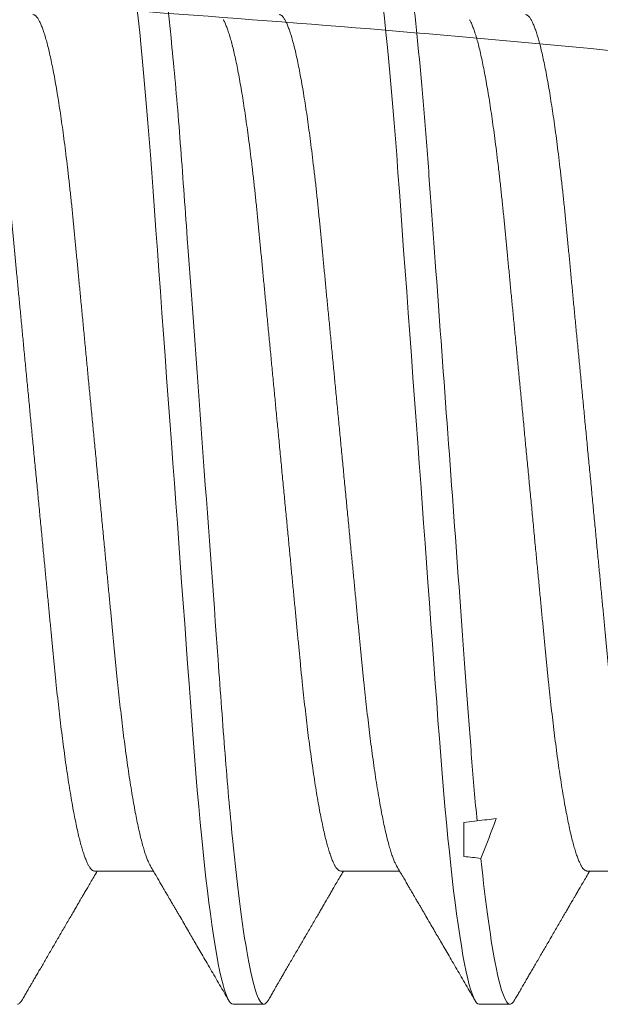
# Model space of a CAD drawing. Units: inches. Extents: x 0 to 25, y 0 to 32.5.
# Drawn here: x 19.2 to 19.3, y 6.9 to 7.1 of the extents above; entities that cross this region are included whole.
import ezdxf

# ---------------------------------------------------------------- set-up
doc = ezdxf.new("R2010")
doc.units = ezdxf.units.IN
doc.header["$MEASUREMENT"] = 0
doc.linetypes.add('SLD-Solid', pattern=[0])
doc.layers.add('WINTECH_DESIGN', color=3, linetype='Continuous', lineweight=25)
doc.styles.add('SIMPLEX', font='SIMPLEX')

# ---------------------------------------------------------------- blocks, each defined once
blk = doc.blocks.new('SP004_SIDE')
at = {"layer": 'WINTECH_DESIGN', "color": 0, "linetype": 'SLD-Solid', "lineweight": 15}
for p, q in [((0.25223, -0.06397), (0.25, -0.06424)), ((0.25, -0.06999), (0.25, -0.06424)), ((0.1875, -0.07245), (0.19745, -0.07245)), ((0.22917, -0.07245), (0.23912, -0.07245)), ((0.27083, -0.07245), (0.28079, -0.07245)), ((0.21094, -0.095), (0.21615, -0.095)), ((0.2526, -0.095), (0.25781, -0.095))]:
    blk.add_line(p, q, dxfattribs=at)
at = {"layer": 'WINTECH_DESIGN', "color": 0, "linetype": 'SLD-Solid', "lineweight": 15, "flags": 128}
for points in [[(0.18939, 0.09436), (0.18942, 0.09442), (0.18965, 0.09475), (0.18988, 0.09494), (0.1901, 0.095), (0.19031, 0.09495), (0.19052, 0.09478), (0.19074, 0.09451), (0.19096, 0.09411), (0.19118, 0.09361), (0.19141, 0.09298), (0.19164, 0.09224), (0.19191, 0.09128), (0.19217, 0.09019), (0.19244, 0.08894), (0.19271, 0.08756), (0.19298, 0.08604), (0.19326, 0.08437), (0.19353, 0.08258), (0.19381, 0.08066), (0.19408, 0.07861), (0.19435, 0.07644), (0.19462, 0.07419), (0.19488, 0.07185), (0.19515, 0.0694), (0.1954, 0.06687), (0.19564, 0.06445), (0.19587, 0.06196), (0.1961, 0.05941), (0.19632, 0.0568), (0.19654, 0.05415), (0.19675, 0.05145), (0.19696, 0.04871), (0.19718, 0.04566), (0.19741, 0.04252), (0.19765, 0.03929), (0.19789, 0.03597), (0.19814, 0.03258), (0.19839, 0.02912), (0.19865, 0.02559), (0.19891, 0.02201), (0.19918, 0.01837), (0.19945, 0.0147), (0.19971, 0.01105), (0.19998, 0.00738), (0.20025, 0.00369), (0.20052, 0), (0.20077, -0.00342), (0.20102, -0.00683), (0.20127, -0.01023), (0.20152, -0.01361), (0.20176, -0.01697), (0.202, -0.02029), (0.20224, -0.02357), (0.2025, -0.02713), (0.20276, -0.03063), (0.20301, -0.03407), (0.20326, -0.03742), (0.2035, -0.0407), (0.20373, -0.0439), (0.20396, -0.047), (0.20418, -0.05003), (0.20441, -0.05301), (0.20465, -0.05595), (0.20489, -0.05878), (0.20513, -0.06155), (0.20538, -0.06425), (0.20564, -0.06687), (0.20588, -0.06922), (0.20612, -0.07149), (0.20636, -0.07368), (0.20661, -0.07578), (0.20686, -0.07779), (0.20711, -0.0797), (0.20736, -0.08151), (0.20763, -0.08338), (0.2079, -0.08511), (0.20818, -0.08672), (0.20845, -0.08818), (0.20872, -0.0895), (0.20899, -0.09068), (0.20925, -0.09172), (0.20951, -0.09261), (0.20976, -0.09336), (0.21001, -0.09396), (0.21025, -0.09442), (0.21049, -0.09475), (0.21072, -0.09494), (0.21094, -0.095), (0.21094, -0.095)], [(0.23105, 0.09436), (0.23109, 0.09442), (0.23132, 0.09475), (0.23155, 0.09494), (0.23177, 0.095), (0.23198, 0.09495), (0.23219, 0.09478), (0.2324, 0.09451), (0.23262, 0.09411), (0.23285, 0.09361), (0.23308, 0.09298), (0.23331, 0.09224), (0.23357, 0.09128), (0.23384, 0.09019), (0.23411, 0.08894), (0.23438, 0.08756), (0.23465, 0.08604), (0.23492, 0.08437), (0.2352, 0.08258), (0.23547, 0.08066), (0.23575, 0.07861), (0.23602, 0.07644), (0.23629, 0.07419), (0.23655, 0.07185), (0.23681, 0.0694), (0.23707, 0.06687), (0.23731, 0.06445), (0.23754, 0.06196), (0.23776, 0.05941), (0.23799, 0.0568), (0.23821, 0.05415), (0.23842, 0.05145), (0.23863, 0.04871), (0.23885, 0.04566), (0.23908, 0.04252), (0.23932, 0.03929), (0.23956, 0.03597), (0.23981, 0.03258), (0.24006, 0.02912), (0.24032, 0.02559), (0.24058, 0.02201), (0.24084, 0.01837), (0.24111, 0.0147), (0.24138, 0.01105), (0.24165, 0.00738), (0.24192, 0.00369), (0.24219, 0), (0.24244, -0.00342), (0.24269, -0.00683), (0.24294, -0.01023), (0.24318, -0.01361), (0.24343, -0.01697), (0.24367, -0.02029), (0.24391, -0.02357), (0.24417, -0.02713), (0.24443, -0.03063), (0.24468, -0.03407), (0.24492, -0.03742), (0.24516, -0.0407), (0.2454, -0.0439), (0.24562, -0.047), (0.24585, -0.05003), (0.24608, -0.05301), (0.24632, -0.05595), (0.24656, -0.05878), (0.2468, -0.06155), (0.24705, -0.06425), (0.2473, -0.06687), (0.24754, -0.06922), (0.24778, -0.07149), (0.24803, -0.07368), (0.24827, -0.07578), (0.24852, -0.07779), (0.24877, -0.0797), (0.24902, -0.08151), (0.2493, -0.08338), (0.24957, -0.08511), (0.24985, -0.08672), (0.25012, -0.08818), (0.25039, -0.0895), (0.25065, -0.09068), (0.25092, -0.09172), (0.25118, -0.09261), (0.25143, -0.09336), (0.25168, -0.09396), (0.25192, -0.09442), (0.25215, -0.09475), (0.25238, -0.09494), (0.2526, -0.095), (0.2526, -0.095)]]:
    blk.add_lwpolyline(points, dxfattribs=at)
at = {"layer": 'WINTECH_DESIGN', "color": 0, "linetype": 'SLD-Solid', "lineweight": 15}
blk.add_ellipse((0.77319, 0), major_axis=(0.77371, 0), ratio=0.122785, start_param=3.969789, end_param=3.974805, dxfattribs=at)
for points, knots in [([(0.19531, 0.095), (0.19606, 0.095), (0.19694, 0.09269), (0.19878, 0.08306), (0.19973, 0.07575), (0.20105, 0.06243), (0.20148, 0.05761), (0.20227, 0.04756), (0.20263, 0.04234), (0.20387, 0.02542), (0.2048, 0.01273), (0.20666, -0.01273), (0.20759, -0.02542), (0.20882, -0.04234), (0.20919, -0.04756), (0.20998, -0.05761), (0.2104, -0.06243), (0.21173, -0.07575), (0.21268, -0.08306), (0.21452, -0.09269), (0.21539, -0.095), (0.21615, -0.095)], [0, 0, 0, 0, 0.125, 0.125, 0.25, 0.25, 0.3125, 0.3125, 0.375, 0.375, 0.5, 0.5, 0.625, 0.625, 0.6875, 0.6875, 0.75, 0.75, 0.875, 0.875, 1, 1, 1, 1]), ([(0.23698, 0.095), (0.23753, 0.095), (0.23815, 0.09377), (0.23947, 0.08857), (0.24016, 0.08461), (0.24153, 0.07434), (0.2422, 0.06805), (0.24314, 0.05761), (0.24344, 0.05396), (0.24401, 0.04647), (0.24428, 0.0426), (0.24518, 0.0303), (0.24584, 0.02131), (0.24719, 0.00279), (0.24789, -0.00673), (0.24923, -0.02509), (0.24987, -0.03391), (0.25075, -0.04588), (0.25102, -0.04964), (0.25161, -0.05701), (0.25191, -0.06058), (0.25223, -0.06397)], [0, 0, 0, 0, 0.125, 0.125, 0.25, 0.25, 0.375, 0.375, 0.4375, 0.4375, 0.5, 0.5, 0.625, 0.625, 0.75, 0.75, 0.875, 0.875, 0.9375, 0.9375, 1, 1, 1, 1]), ([(0.17708, 0.07245), (0.17716, 0.07244), (0.17732, 0.07241), (0.17757, 0.07224), (0.17782, 0.07195), (0.17808, 0.07154), (0.17835, 0.07101), (0.17862, 0.07037), (0.17888, 0.06963), (0.17915, 0.06879), (0.17942, 0.06784), (0.17969, 0.06679), (0.17996, 0.06563), (0.18024, 0.06436), (0.18051, 0.06299), (0.18079, 0.06152), (0.18106, 0.05996), (0.18133, 0.05832), (0.1816, 0.0566), (0.18186, 0.05481), (0.18213, 0.05294), (0.18239, 0.05096), (0.18266, 0.04885), (0.18293, 0.04662), (0.18319, 0.04433), (0.18345, 0.04199), (0.1837, 0.0396), (0.18393, 0.03721), (0.18416, 0.03482), (0.18439, 0.03242), (0.18463, 0.02996), (0.18487, 0.02743), (0.18512, 0.02485), (0.18537, 0.02221), (0.18563, 0.01952), (0.18589, 0.01678), (0.18616, 0.01401), (0.18642, 0.01122), (0.18669, 0.00843), (0.18696, 0.00563), (0.18723, 0.00282), (0.18751, -0.00008), (0.18779, -0.00304), (0.18808, -0.00608), (0.18837, -0.0091), (0.18866, -0.01209), (0.18894, -0.01505), (0.18922, -0.01792), (0.18948, -0.02069), (0.18974, -0.02336), (0.18999, -0.02598), (0.19024, -0.02854), (0.19048, -0.03104), (0.19071, -0.03348), (0.19094, -0.03585), (0.19116, -0.03817), (0.19139, -0.04045), (0.19163, -0.04267), (0.19187, -0.04484), (0.19211, -0.04695), (0.19236, -0.04901), (0.19262, -0.05106), (0.1929, -0.0531), (0.19318, -0.0551), (0.19346, -0.05702), (0.19375, -0.05884), (0.19404, -0.06056), (0.19433, -0.06215), (0.19461, -0.0636), (0.19488, -0.06492), (0.19516, -0.06615), (0.19543, -0.06726), (0.1957, -0.06827), (0.19597, -0.06917), (0.19623, -0.06996), (0.19649, -0.07064), (0.19673, -0.07119), (0.19689, -0.07146), (0.19696, -0.07159)], [0, 0, 0, 0, 0.013177, 0.026486, 0.039917, 0.053462, 0.06711, 0.08085, 0.093881, 0.106975, 0.120122, 0.133313, 0.146538, 0.159785, 0.173044, 0.186305, 0.199558, 0.212791, 0.225758, 0.238687, 0.251568, 0.264392, 0.278165, 0.291849, 0.305433, 0.318909, 0.332265, 0.345493, 0.357884, 0.370376, 0.382981, 0.395691, 0.408499, 0.421395, 0.434371, 0.447417, 0.460525, 0.473683, 0.486647, 0.499641, 0.512654, 0.525678, 0.539742, 0.553793, 0.567819, 0.581807, 0.595746, 0.609623, 0.62264, 0.635582, 0.64844, 0.661207, 0.673872, 0.686428, 0.698869, 0.711273, 0.723792, 0.736423, 0.748928, 0.761526, 0.774208, 0.786964, 0.800815, 0.814732, 0.828702, 0.842716, 0.856759, 0.870819, 0.884081, 0.897336, 0.910575, 0.923786, 0.936959, 0.950085, 0.963152, 0.976152, 0.989076, 1, 1, 1, 1]), ([(0.21875, 0.07245), (0.21883, 0.07244), (0.21899, 0.07241), (0.21924, 0.07224), (0.21949, 0.07195), (0.21975, 0.07154), (0.22002, 0.07101), (0.22028, 0.07037), (0.22055, 0.06963), (0.22082, 0.06879), (0.22108, 0.06784), (0.22136, 0.06679), (0.22163, 0.06563), (0.2219, 0.06436), (0.22218, 0.06299), (0.22245, 0.06152), (0.22273, 0.05996), (0.223, 0.05832), (0.22327, 0.0566), (0.22353, 0.05481), (0.22379, 0.05294), (0.22406, 0.05096), (0.22432, 0.04885), (0.22459, 0.04662), (0.22486, 0.04433), (0.22511, 0.04199), (0.22536, 0.0396), (0.2256, 0.03721), (0.22583, 0.03482), (0.22606, 0.03242), (0.22629, 0.02996), (0.22654, 0.02743), (0.22678, 0.02485), (0.22704, 0.02221), (0.2273, 0.01952), (0.22756, 0.01678), (0.22782, 0.01401), (0.22809, 0.01122), (0.22836, 0.00843), (0.22863, 0.00563), (0.2289, 0.00282), (0.22917, -0.00008), (0.22946, -0.00304), (0.22975, -0.00608), (0.23004, -0.0091), (0.23033, -0.01209), (0.23061, -0.01505), (0.23088, -0.01792), (0.23115, -0.02069), (0.23141, -0.02336), (0.23166, -0.02598), (0.2319, -0.02854), (0.23214, -0.03104), (0.23238, -0.03348), (0.2326, -0.03585), (0.23283, -0.03817), (0.23306, -0.04045), (0.23329, -0.04267), (0.23354, -0.04484), (0.23378, -0.04695), (0.23403, -0.04901), (0.23429, -0.05106), (0.23456, -0.0531), (0.23484, -0.0551), (0.23513, -0.05702), (0.23542, -0.05884), (0.23571, -0.06056), (0.236, -0.06215), (0.23628, -0.0636), (0.23655, -0.06492), (0.23682, -0.06615), (0.2371, -0.06726), (0.23737, -0.06827), (0.23763, -0.06917), (0.2379, -0.06996), (0.23816, -0.07064), (0.2384, -0.07119), (0.23855, -0.07146), (0.23862, -0.07159)], [0, 0, 0, 0, 0.013177, 0.026486, 0.039917, 0.053462, 0.06711, 0.08085, 0.093881, 0.106975, 0.120122, 0.133313, 0.146538, 0.159785, 0.173044, 0.186305, 0.199558, 0.212791, 0.225758, 0.238687, 0.251568, 0.264392, 0.278165, 0.291849, 0.305433, 0.318909, 0.332265, 0.345493, 0.357884, 0.370376, 0.382981, 0.395691, 0.408499, 0.421395, 0.434371, 0.447417, 0.460525, 0.473683, 0.486647, 0.499641, 0.512654, 0.525678, 0.539742, 0.553793, 0.567819, 0.581807, 0.595746, 0.609623, 0.62264, 0.635582, 0.64844, 0.661207, 0.673872, 0.686428, 0.698869, 0.711273, 0.723792, 0.736423, 0.748928, 0.761526, 0.774208, 0.786964, 0.800815, 0.814732, 0.828702, 0.842716, 0.856759, 0.870819, 0.884081, 0.897336, 0.910575, 0.923786, 0.936959, 0.950085, 0.963152, 0.976152, 0.989076, 1, 1, 1, 1]), ([(0.26042, 0.07245), (0.2605, 0.07244), (0.26066, 0.07241), (0.2609, 0.07224), (0.26116, 0.07195), (0.26142, 0.07154), (0.26168, 0.07101), (0.26195, 0.07037), (0.26222, 0.06963), (0.26248, 0.06879), (0.26275, 0.06784), (0.26302, 0.06679), (0.26329, 0.06563), (0.26357, 0.06436), (0.26384, 0.06299), (0.26412, 0.06152), (0.26439, 0.05996), (0.26466, 0.05832), (0.26493, 0.0566), (0.2652, 0.05481), (0.26546, 0.05294), (0.26572, 0.05096), (0.26599, 0.04885), (0.26626, 0.04662), (0.26652, 0.04433), (0.26678, 0.04199), (0.26703, 0.0396), (0.26727, 0.03721), (0.2675, 0.03482), (0.26773, 0.03242), (0.26796, 0.02996), (0.2682, 0.02743), (0.26845, 0.02485), (0.2687, 0.02221), (0.26896, 0.01952), (0.26922, 0.01678), (0.26949, 0.01401), (0.26976, 0.01122), (0.27003, 0.00843), (0.27029, 0.00563), (0.27056, 0.00282), (0.27084, -0.00008), (0.27112, -0.00304), (0.27142, -0.00608), (0.27171, -0.0091), (0.27199, -0.01209), (0.27228, -0.01505), (0.27255, -0.01792), (0.27282, -0.02069), (0.27307, -0.02336), (0.27332, -0.02598), (0.27357, -0.02854), (0.27381, -0.03104), (0.27404, -0.03348), (0.27427, -0.03585), (0.27449, -0.03817), (0.27472, -0.04045), (0.27496, -0.04267), (0.2752, -0.04484), (0.27545, -0.04695), (0.2757, -0.04901), (0.27596, -0.05106), (0.27623, -0.0531), (0.27651, -0.0551), (0.2768, -0.05702), (0.27709, -0.05884), (0.27738, -0.06056), (0.27766, -0.06215), (0.27794, -0.0636), (0.27822, -0.06492), (0.27849, -0.06615), (0.27876, -0.06726), (0.27903, -0.06827), (0.2793, -0.06917), (0.27956, -0.06996), (0.27982, -0.07064), (0.28006, -0.07119), (0.28022, -0.07146), (0.28029, -0.07159)], [0, 0, 0, 0, 0.013177, 0.026486, 0.039917, 0.053462, 0.06711, 0.08085, 0.093881, 0.106975, 0.120122, 0.133313, 0.146538, 0.159785, 0.173044, 0.186305, 0.199558, 0.212791, 0.225758, 0.238687, 0.251568, 0.264392, 0.278165, 0.291849, 0.305433, 0.318909, 0.332265, 0.345493, 0.357884, 0.370376, 0.382981, 0.395691, 0.408499, 0.421395, 0.434371, 0.447417, 0.460525, 0.473683, 0.486647, 0.499641, 0.512654, 0.525678, 0.539742, 0.553793, 0.567819, 0.581807, 0.595746, 0.609623, 0.62264, 0.635582, 0.64844, 0.661207, 0.673872, 0.686428, 0.698869, 0.711273, 0.723792, 0.736423, 0.748928, 0.761526, 0.774208, 0.786964, 0.800815, 0.814732, 0.828702, 0.842716, 0.856759, 0.870819, 0.884081, 0.897336, 0.910575, 0.923786, 0.936959, 0.950085, 0.963152, 0.976152, 0.989076, 1, 1, 1, 1]), ([(0.16763, 0.07159), (0.16764, 0.07157), (0.16774, 0.07141), (0.16793, 0.07101), (0.1682, 0.07037), (0.16847, 0.06963), (0.16873, 0.06879), (0.169, 0.06784), (0.16927, 0.06679), (0.16954, 0.06563), (0.16982, 0.06436), (0.17009, 0.06299), (0.17037, 0.06152), (0.17064, 0.05996), (0.17091, 0.05832), (0.17118, 0.0566), (0.17145, 0.05481), (0.17171, 0.05294), (0.17197, 0.05096), (0.17224, 0.04885), (0.17251, 0.04662), (0.17277, 0.04433), (0.17303, 0.04199), (0.17328, 0.0396), (0.17352, 0.03721), (0.17375, 0.03482), (0.17398, 0.03242), (0.17421, 0.02996), (0.17445, 0.02743), (0.1747, 0.02485), (0.17495, 0.02221), (0.17521, 0.01952), (0.17547, 0.01678), (0.17574, 0.01401), (0.17601, 0.01122), (0.17628, 0.00843), (0.17654, 0.00563), (0.17681, 0.00282), (0.17709, -0.00008), (0.17737, -0.00304), (0.17767, -0.00608), (0.17796, -0.0091), (0.17824, -0.01209), (0.17853, -0.01505), (0.1788, -0.01792), (0.17907, -0.02069), (0.17932, -0.02336), (0.17957, -0.02598), (0.17982, -0.02854), (0.18006, -0.03104), (0.18029, -0.03348), (0.18052, -0.03585), (0.18074, -0.03817), (0.18097, -0.04045), (0.18121, -0.04267), (0.18145, -0.04484), (0.1817, -0.04695), (0.18195, -0.04901), (0.18221, -0.05106), (0.18248, -0.0531), (0.18276, -0.0551), (0.18305, -0.05702), (0.18334, -0.05884), (0.18363, -0.06056), (0.18391, -0.06215), (0.18419, -0.0636), (0.18447, -0.06492), (0.18474, -0.06615), (0.18501, -0.06726), (0.18528, -0.06827), (0.18555, -0.06917), (0.18581, -0.06996), (0.18607, -0.07064), (0.18633, -0.07121), (0.18657, -0.07167), (0.18682, -0.07202), (0.18705, -0.07227), (0.18728, -0.07242), (0.18743, -0.07244), (0.1875, -0.07245)], [0, 0, 0, 0, 0.002104, 0.015752, 0.029493, 0.042524, 0.055618, 0.068765, 0.081956, 0.09518, 0.108428, 0.121687, 0.134948, 0.1482, 0.161433, 0.174401, 0.18733, 0.200211, 0.213035, 0.226808, 0.240492, 0.254076, 0.267552, 0.280908, 0.294136, 0.306527, 0.319019, 0.331624, 0.344334, 0.357142, 0.370038, 0.383014, 0.39606, 0.409168, 0.422326, 0.43529, 0.448284, 0.461298, 0.474321, 0.488385, 0.502436, 0.516462, 0.530451, 0.544389, 0.558266, 0.571283, 0.584225, 0.597084, 0.60985, 0.622515, 0.635072, 0.647512, 0.659917, 0.672436, 0.685066, 0.697572, 0.710169, 0.722851, 0.735608, 0.749458, 0.763375, 0.777346, 0.791359, 0.805402, 0.819463, 0.832725, 0.84598, 0.859218, 0.872429, 0.885603, 0.898728, 0.911796, 0.924796, 0.937719, 0.950557, 0.963073, 0.975491, 0.987802, 1, 1, 1, 1]), ([(0.20929, 0.07159), (0.20931, 0.07157), (0.20941, 0.07141), (0.2096, 0.07101), (0.20987, 0.07037), (0.21013, 0.06963), (0.2104, 0.06879), (0.21067, 0.06784), (0.21094, 0.06679), (0.21121, 0.06563), (0.21149, 0.06436), (0.21176, 0.06299), (0.21204, 0.06152), (0.21231, 0.05996), (0.21258, 0.05832), (0.21285, 0.0566), (0.21311, 0.05481), (0.21338, 0.05294), (0.21364, 0.05096), (0.21391, 0.04885), (0.21418, 0.04662), (0.21444, 0.04433), (0.2147, 0.04199), (0.21495, 0.0396), (0.21518, 0.03721), (0.21541, 0.03482), (0.21564, 0.03242), (0.21588, 0.02996), (0.21612, 0.02743), (0.21637, 0.02485), (0.21662, 0.02221), (0.21688, 0.01952), (0.21714, 0.01678), (0.21741, 0.01401), (0.21767, 0.01122), (0.21794, 0.00843), (0.21821, 0.00563), (0.21848, 0.00282), (0.21876, -0.00008), (0.21904, -0.00304), (0.21933, -0.00608), (0.21962, -0.0091), (0.21991, -0.01209), (0.22019, -0.01505), (0.22047, -0.01792), (0.22073, -0.02069), (0.22099, -0.02336), (0.22124, -0.02598), (0.22149, -0.02854), (0.22173, -0.03104), (0.22196, -0.03348), (0.22219, -0.03585), (0.22241, -0.03817), (0.22264, -0.04045), (0.22288, -0.04267), (0.22312, -0.04484), (0.22336, -0.04695), (0.22361, -0.04901), (0.22387, -0.05106), (0.22415, -0.0531), (0.22443, -0.0551), (0.22471, -0.05702), (0.225, -0.05884), (0.22529, -0.06056), (0.22558, -0.06215), (0.22586, -0.0636), (0.22613, -0.06492), (0.22641, -0.06615), (0.22668, -0.06726), (0.22695, -0.06827), (0.22722, -0.06917), (0.22748, -0.06996), (0.22774, -0.07064), (0.22799, -0.07121), (0.22824, -0.07167), (0.22848, -0.07202), (0.22872, -0.07227), (0.22895, -0.07242), (0.22909, -0.07244), (0.22917, -0.07245)], [0, 0, 0, 0, 0.002104, 0.015752, 0.029493, 0.042524, 0.055618, 0.068765, 0.081956, 0.09518, 0.108428, 0.121687, 0.134948, 0.1482, 0.161433, 0.174401, 0.18733, 0.200211, 0.213035, 0.226808, 0.240492, 0.254076, 0.267552, 0.280908, 0.294136, 0.306527, 0.319019, 0.331624, 0.344334, 0.357142, 0.370038, 0.383014, 0.39606, 0.409168, 0.422326, 0.43529, 0.448284, 0.461298, 0.474321, 0.488385, 0.502436, 0.516462, 0.530451, 0.544389, 0.558266, 0.571283, 0.584225, 0.597084, 0.60985, 0.622515, 0.635072, 0.647512, 0.659917, 0.672436, 0.685066, 0.697572, 0.710169, 0.722851, 0.735608, 0.749458, 0.763375, 0.777346, 0.791359, 0.805402, 0.819463, 0.832725, 0.84598, 0.859218, 0.872429, 0.885603, 0.898728, 0.911796, 0.924796, 0.937719, 0.950557, 0.963073, 0.975491, 0.987802, 1, 1, 1, 1]), ([(0.25096, 0.07159), (0.25097, 0.07157), (0.25108, 0.07141), (0.25127, 0.07101), (0.25153, 0.07037), (0.2518, 0.06963), (0.25207, 0.06879), (0.25233, 0.06784), (0.25261, 0.06679), (0.25288, 0.06563), (0.25315, 0.06436), (0.25343, 0.06299), (0.2537, 0.06152), (0.25398, 0.05996), (0.25425, 0.05832), (0.25452, 0.0566), (0.25478, 0.05481), (0.25504, 0.05294), (0.25531, 0.05096), (0.25557, 0.04885), (0.25584, 0.04662), (0.25611, 0.04433), (0.25636, 0.04199), (0.25661, 0.0396), (0.25685, 0.03721), (0.25708, 0.03482), (0.25731, 0.03242), (0.25754, 0.02996), (0.25779, 0.02743), (0.25803, 0.02485), (0.25829, 0.02221), (0.25855, 0.01952), (0.25881, 0.01678), (0.25907, 0.01401), (0.25934, 0.01122), (0.25961, 0.00843), (0.25988, 0.00563), (0.26015, 0.00282), (0.26042, -0.00008), (0.26071, -0.00304), (0.261, -0.00608), (0.26129, -0.0091), (0.26158, -0.01209), (0.26186, -0.01505), (0.26213, -0.01792), (0.2624, -0.02069), (0.26266, -0.02336), (0.26291, -0.02598), (0.26315, -0.02854), (0.26339, -0.03104), (0.26363, -0.03348), (0.26385, -0.03585), (0.26408, -0.03817), (0.26431, -0.04045), (0.26454, -0.04267), (0.26479, -0.04484), (0.26503, -0.04695), (0.26528, -0.04901), (0.26554, -0.05106), (0.26581, -0.0531), (0.26609, -0.0551), (0.26638, -0.05702), (0.26667, -0.05884), (0.26696, -0.06056), (0.26725, -0.06215), (0.26753, -0.0636), (0.2678, -0.06492), (0.26807, -0.06615), (0.26835, -0.06726), (0.26862, -0.06827), (0.26888, -0.06917), (0.26915, -0.06996), (0.26941, -0.07064), (0.26966, -0.07121), (0.26991, -0.07167), (0.27015, -0.07202), (0.27038, -0.07227), (0.27061, -0.07242), (0.27076, -0.07244), (0.27083, -0.07245)], [0, 0, 0, 0, 0.0021045, 0.0157523, 0.0294928, 0.0425236, 0.0556176, 0.0687651, 0.0819561, 0.0951804, 0.1084275, 0.1216869, 0.1349481, 0.1482004, 0.1614334, 0.1744011, 0.1873302, 0.2002112, 0.2130348, 0.2268076, 0.2404916, 0.2540763, 0.2675515, 0.2809076, 0.2941355, 0.3065273, 0.3190193, 0.3316241, 0.3443343, 0.3571416, 0.3700377, 0.3830136, 0.3960601, 0.4091677, 0.4223264, 0.4352902, 0.4482839, 0.4612977, 0.4743214, 0.4883851, 0.5024363, 0.5164622, 0.5304506, 0.5443892, 0.558266, 0.5712829, 0.5842252, 0.5970838, 0.6098499, 0.6225152, 0.6350718, 0.6475124, 0.6599166, 0.6724358, 0.6850663, 0.6975719, 0.7101695, 0.722851, 0.7356079, 0.7494584, 0.763375, 0.777346, 0.7913593, 0.8054023, 0.8194628, 0.8327245, 0.8459799, 0.8592183, 0.8724294, 0.8856028, 0.8987283, 0.9117959, 0.9247961, 0.9377194, 0.950557, 0.9630733, 0.9754908, 0.987802, 1, 1, 1, 1]), ([(0.19696, -0.07159), (0.19715, -0.07192), (0.19751, -0.07254), (0.19802, -0.07341), (0.19846, -0.07418), (0.19885, -0.07485), (0.19918, -0.07541), (0.19945, -0.07587), (0.19966, -0.07623), (0.19982, -0.0765), (0.19994, -0.0767), (0.20004, -0.07688), (0.20016, -0.07709), (0.20032, -0.07735), (0.2005, -0.07766), (0.20072, -0.07804), (0.20099, -0.07851), (0.20129, -0.07903), (0.20161, -0.07956), (0.20204, -0.08031), (0.20258, -0.08124), (0.20322, -0.08233), (0.20381, -0.08335), (0.2044, -0.08436), (0.20501, -0.08541), (0.20568, -0.08655), (0.20638, -0.08777), (0.20739, -0.08949), (0.20867, -0.0917), (0.2097, -0.09347), (0.21022, -0.09436)], [0, 0, 0, 0, 0.042851, 0.081202, 0.115049, 0.144391, 0.169226, 0.189552, 0.205368, 0.216672, 0.224621, 0.231628, 0.240814, 0.252177, 0.265719, 0.28144, 0.302767, 0.326682, 0.35038, 0.373364, 0.425211, 0.473005, 0.516743, 0.559588, 0.605875, 0.655767, 0.709265, 0.766371, 0.882728, 1, 1, 1, 1]), ([(0.23862, -0.07159), (0.23881, -0.07192), (0.23917, -0.07254), (0.23968, -0.07341), (0.24013, -0.07418), (0.24052, -0.07485), (0.24085, -0.07541), (0.24112, -0.07587), (0.24133, -0.07623), (0.24149, -0.0765), (0.2416, -0.0767), (0.24171, -0.07688), (0.24183, -0.07709), (0.24198, -0.07735), (0.24216, -0.07766), (0.24239, -0.07804), (0.24266, -0.07851), (0.24296, -0.07903), (0.24327, -0.07956), (0.24371, -0.08031), (0.24425, -0.08124), (0.24488, -0.08233), (0.24548, -0.08335), (0.24607, -0.08436), (0.24668, -0.08541), (0.24734, -0.08655), (0.24805, -0.08777), (0.24905, -0.08949), (0.25034, -0.0917), (0.25137, -0.09347), (0.25189, -0.09436)], [0, 0, 0, 0, 0.042851, 0.081202, 0.115049, 0.144391, 0.169226, 0.189552, 0.205367, 0.216671, 0.224621, 0.231628, 0.240813, 0.252176, 0.265719, 0.28144, 0.302767, 0.326682, 0.35038, 0.373363, 0.42521, 0.473004, 0.516743, 0.559588, 0.605875, 0.655767, 0.709265, 0.766371, 0.882728, 1, 1, 1, 1]), ([(0.25287, -0.07031), (0.2537, -0.07821), (0.2546, -0.0846), (0.2563, -0.09299), (0.25711, -0.095), (0.25781, -0.095)], [0, 0, 0, 0, 0.5, 0.5, 1, 1, 1, 1]), ([(0.1752, -0.09436), (0.17534, -0.09411), (0.17562, -0.09364), (0.176, -0.09298), (0.17632, -0.09243), (0.17658, -0.09198), (0.17678, -0.09164), (0.17694, -0.09136), (0.17708, -0.09112), (0.1773, -0.09075), (0.1776, -0.09023), (0.17801, -0.08953), (0.17845, -0.08878), (0.17892, -0.08797), (0.1794, -0.08713), (0.1799, -0.08627), (0.1804, -0.08541), (0.1809, -0.08457), (0.1814, -0.0837), (0.18192, -0.0828), (0.18245, -0.08189), (0.18297, -0.081), (0.18347, -0.08015), (0.18392, -0.07937), (0.18427, -0.07878), (0.18451, -0.07837), (0.18467, -0.07809), (0.18483, -0.07782), (0.185, -0.07752), (0.18522, -0.07714), (0.1855, -0.07666), (0.18585, -0.07607), (0.18625, -0.07538), (0.18672, -0.07458), (0.18724, -0.07368), (0.18767, -0.07296), (0.18791, -0.07253), (0.18796, -0.07245)], [0, 0, 0, 0, 0.034794, 0.064781, 0.089962, 0.110336, 0.125907, 0.137008, 0.147807, 0.159553, 0.187226, 0.219049, 0.255019, 0.290638, 0.329537, 0.369356, 0.408561, 0.447152, 0.485129, 0.52754, 0.569157, 0.609983, 0.649718, 0.685469, 0.716508, 0.730261, 0.742836, 0.754235, 0.766731, 0.783978, 0.806022, 0.832861, 0.864495, 0.90092, 0.942134, 0.988135, 1, 1, 1, 1]), ([(0.21686, -0.09436), (0.21701, -0.09411), (0.21729, -0.09364), (0.21767, -0.09298), (0.21799, -0.09243), (0.21825, -0.09198), (0.21845, -0.09164), (0.21861, -0.09136), (0.21875, -0.09112), (0.21897, -0.09075), (0.21927, -0.09023), (0.21967, -0.08953), (0.22011, -0.08878), (0.22058, -0.08797), (0.22107, -0.08713), (0.22157, -0.08627), (0.22207, -0.08541), (0.22256, -0.08457), (0.22307, -0.0837), (0.22359, -0.0828), (0.22412, -0.08189), (0.22464, -0.081), (0.22514, -0.08015), (0.22559, -0.07937), (0.22593, -0.07878), (0.22618, -0.07837), (0.22634, -0.07809), (0.22649, -0.07782), (0.22667, -0.07752), (0.22689, -0.07714), (0.22717, -0.07666), (0.22751, -0.07607), (0.22792, -0.07538), (0.22838, -0.07458), (0.22891, -0.07368), (0.22933, -0.07296), (0.22958, -0.07253), (0.22963, -0.07245)], [0, 0, 0, 0, 0.034794, 0.064781, 0.089962, 0.110336, 0.125907, 0.137008, 0.147807, 0.159552, 0.187226, 0.219049, 0.255018, 0.290638, 0.329536, 0.369356, 0.408561, 0.447152, 0.485129, 0.52754, 0.569158, 0.609983, 0.649718, 0.685469, 0.716508, 0.730261, 0.742836, 0.754235, 0.766731, 0.783978, 0.806022, 0.832861, 0.864495, 0.90092, 0.942134, 0.988135, 1, 1, 1, 1]), ([(0.25853, -0.09436), (0.25868, -0.09411), (0.25895, -0.09364), (0.25934, -0.09298), (0.25966, -0.09243), (0.25992, -0.09198), (0.26012, -0.09164), (0.26028, -0.09136), (0.26042, -0.09112), (0.26063, -0.09075), (0.26093, -0.09023), (0.26134, -0.08953), (0.26178, -0.08878), (0.26225, -0.08797), (0.26274, -0.08713), (0.26324, -0.08627), (0.26374, -0.08541), (0.26423, -0.08457), (0.26474, -0.0837), (0.26526, -0.0828), (0.26579, -0.08189), (0.26631, -0.081), (0.2668, -0.08015), (0.26726, -0.07937), (0.2676, -0.07878), (0.26784, -0.07837), (0.268, -0.07809), (0.26816, -0.07782), (0.26833, -0.07752), (0.26855, -0.07714), (0.26884, -0.07666), (0.26918, -0.07607), (0.26958, -0.07538), (0.27005, -0.07458), (0.27058, -0.07368), (0.271, -0.07296), (0.27125, -0.07253), (0.2713, -0.07245)], [0, 0, 0, 0, 0.034794, 0.064781, 0.089962, 0.110336, 0.125907, 0.137008, 0.147807, 0.159553, 0.187226, 0.219049, 0.255019, 0.290638, 0.329537, 0.369356, 0.408561, 0.447152, 0.485129, 0.52754, 0.569157, 0.609983, 0.649718, 0.685469, 0.716508, 0.730261, 0.742836, 0.754235, 0.766731, 0.783978, 0.806022, 0.832861, 0.864495, 0.90092, 0.942134, 0.988135, 1, 1, 1, 1]), ([(0.17448, -0.095), (0.17455, -0.09499), (0.17468, -0.09497), (0.17489, -0.09479), (0.17507, -0.09459), (0.17517, -0.0944), (0.1752, -0.09435)], [0, 0, 0, 0, 0.291613, 0.585728, 0.882205, 1, 1, 1, 1]), ([(0.21615, -0.095), (0.21621, -0.09499), (0.21635, -0.09497), (0.21656, -0.09479), (0.21673, -0.09459), (0.21683, -0.0944), (0.21686, -0.09435)], [0, 0, 0, 0, 0.291613, 0.585728, 0.882204, 1, 1, 1, 1]), ([(0.25781, -0.095), (0.25788, -0.09499), (0.25802, -0.09497), (0.25823, -0.09479), (0.2584, -0.09459), (0.2585, -0.0944), (0.25853, -0.09435)], [0, 0, 0, 0, 0.291613, 0.585728, 0.882205, 1, 1, 1, 1])]:
    blk.add_open_spline(points, degree=3, knots=knots, dxfattribs=at)
for points in [[(0.25549, -0.06357), (0.25442, -0.0637), (0.25333, -0.06383), (0.25223, -0.06397)], [(0.25287, -0.07031), (0.25376, -0.06807), (0.25464, -0.06582), (0.25549, -0.06357)]]:
    blk.add_open_spline(points, degree=3, dxfattribs=at)
at = {"layer": 'WINTECH_DESIGN', "color": 6, "style": 'SIMPLEX'}
blk.add_attdef('SP004', (-0.17143, -0.16024), '', height=0.07, rotation=90, dxfattribs=at)
blk = doc.blocks.new('POROTO')
at = {"layer": 'WINTECH_DESIGN', "color": 2, "linetype": 'Continuous', "lineweight": 15}
blk.add_open_spline([(0.63257, 0.02415), (0.63257, 0.02415), (0.58594, 0.04822), (0.4735, 0.03674), (0.31897, 0.06433), (0.18932, 0.07347), (0.1131, 0.07878), (0.09, 0.08039)], degree=3, knots=[0, 0, 0, 0, 0.000005, 0.288545, 0.579624, 0.87262, 1, 1, 1, 1], dxfattribs=at)
blk = doc.blocks.new('ZVENT_POROTOSILL')
at = {"layer": 'WINTECH_DESIGN'}
blk.add_blockref('POROTO', (1.597, 0.762), dxfattribs=at)
at = {"layer": 'WINTECH_DESIGN', "color": 0}
blk.add_blockref('SP004_SIDE', (1.597, 0.762), dxfattribs=at)

msp = doc.modelspace()

# ---------------------------------------------------------------- block references
at = {"layer": 'WINTECH_DESIGN'}
msp.add_blockref('ZVENT_POROTOSILL', (17.43073, 6.26301), dxfattribs=at)

doc.saveas('drawing.dxf')
